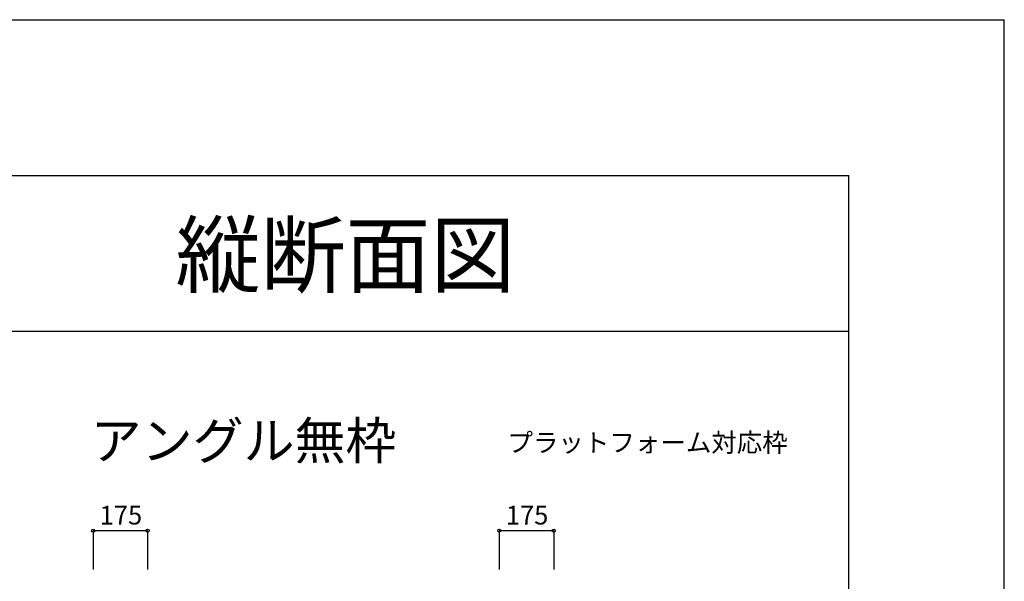
# Model space of a CAD drawing. Extents: x 0 to 27500, y 0 to 20000.
# Drawn here: x 24337 to 27500, y 18197 to 20000 of the extents above; entities that cross this region are included whole.
import ezdxf
from ezdxf.enums import TextEntityAlignment as Align

# ---------------------------------------------------------------- set-up
doc = ezdxf.new("R2010")
doc.units = 0
doc.layers.get('0').update_dxf_attribs({"linetype": 'CONTINUOUS'})
doc.layers.add('YKK_F1', color=7, linetype='CONTINUOUS')
doc.layers.add('YKK_N1', color=2, linetype='CONTINUOUS')
doc.styles.add('EXTFONT', font='txt.shx', dxfattribs={"height": 60, "bigfont": 'EXTFONT'})
doc.styles.get("Standard").update_dxf_attribs({"font": 'txt', "bigfont": 'BIGFONT'})

msp = doc.modelspace()

# ---------------------------------------------------------------- linework, layer by layer
at = {"layer": 'YKK_F1', "color": 7}
for p, q in [((0, 20000), (27500, 20000)), ((27500, 0), (27500, 20000)), ((0, 19500), (27000, 19500)), ((27000, 0), (27000, 19500)), ((0, 19000), (27000, 19000))]:
    msp.add_line(p, q, dxfattribs=at)
at = {"layer": 'YKK_N1'}
for p, q in [((24747.748663, 18359.498914), (24572.748663, 18359.498914)), ((24572.748663, 18359.498914), (24572.748663, 18234.498914)), ((24747.748663, 18359.498914), (24747.748663, 18234.498914)), ((25877.5, 18359.49852), (25877.5, 18234.49852)), ((26052.5, 18359.49852), (25877.5, 18359.49852)), ((26052.5, 18359.49852), (26052.5, 18234.49852))]:
    msp.add_line(p, q, dxfattribs=at)
at = {"layer": 'YKK_N1', "linetype": 'Continuous'}
for centre in [(24572.748663, 18359.498914), (24747.748663, 18359.498914), (25877.5, 18359.49852), (26052.5, 18359.49852)]:
    msp.add_circle(centre, 5, dxfattribs=at)

# ---------------------------------------------------------------- texts
at = {"color": 3, "style": 'EXTFONT'}
msp.add_text('縦断面図', height=200, dxfattribs=at).set_placement((25383.448562, 19144.807918), align=Align.CENTER)
at = {"style": 'EXTFONT'}
for s, height, p in [('アングル無枠', 120, (24564.74822, 18588.373359)), ('プラットフォーム対応枠', 60, (25903.914259, 18612.385117))]:
    msp.add_text(s, height=height, dxfattribs=at).set_placement(p)
at = {"layer": 'YKK_N1', "linetype": 'Continuous'}
for p in [(24662.140985, 18401.498914), (25966.892322, 18401.49852)]:
    msp.add_text('175', height=60, dxfattribs=at).set_placement(p, align=Align.MIDDLE)

doc.saveas('drawing.dxf')
